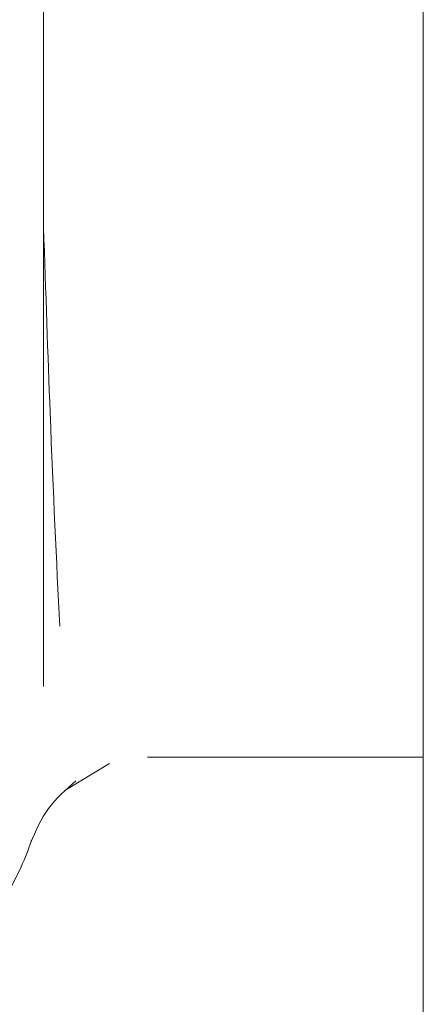
# Model space of a CAD drawing. Units: millimetres. Extents: x 75 to 127, y 74 to 217.
# Drawn here: x 92 to 92, y 192 to 194 of the extents above; entities that cross this region are included whole.
import ezdxf

# ---------------------------------------------------------------- set-up
doc = ezdxf.new("R2010")
doc.units = ezdxf.units.MM
doc.header["$MEASUREMENT"] = 0

# ---------------------------------------------------------------- blocks, each defined once
blk = doc.blocks.new('block 38')
at = {"color": 7, "lineweight": 9, "true_color": 0xffffff}
blk.add_open_spline([(91.5032, 191.7979), (91.5624, 191.8465), (91.6095, 191.908), (91.6411, 191.9777)], degree=3, dxfattribs=at)
blk = doc.blocks.new('block 76')
at = {"color": 7, "lineweight": 9, "true_color": 0xffffff}
blk.add_open_spline([(91.6405, 191.9765), (91.6486, 191.9941), (91.6556, 192.0123), (91.6616, 192.0308)], degree=3, dxfattribs=at)
blk = doc.blocks.new('block 96')
at = {"color": 7, "lineweight": 9, "true_color": 0xffffff}
blk.add_open_spline([(91.6594, 192.0239), (91.6696, 192.0482), (91.6799, 192.0725), (91.695, 192.0932), (91.7101, 192.1139), (91.73, 192.131), (91.75, 192.1481)], degree=3, knots=[0, 0, 0, 0, 1, 1, 1, 2, 2, 2, 2], dxfattribs=at)
blk = doc.blocks.new('block 97')
at = {"color": 7, "lineweight": 9, "true_color": 0xffffff}
blk.add_lwpolyline([(91.7279, 192.1289), (91.8167, 192.1833)], dxfattribs=at)
blk = doc.blocks.new('block 192')
at = {"color": 7, "lineweight": 9, "true_color": 0xffffff}
blk.add_lwpolyline([(92.4431, 202.3858), (92.4431, 186.2738)], dxfattribs=at)
blk = doc.blocks.new('block 369')
at = {"color": 7, "lineweight": 9, "true_color": 0xffffff}
blk.add_open_spline([(91.6854, 193.2533), (91.6897, 193.125), (91.694, 192.9967), (91.6984, 192.8837), (91.7047, 192.7201), (91.7111, 192.5887), (91.7175, 192.4573)], degree=3, knots=[0, 0, 0, 0, 1, 1, 1, 2, 2, 2, 2], dxfattribs=at)
blk = doc.blocks.new('block 1094')
at = {"color": 7, "lineweight": 9, "true_color": 0xffffff}
blk.add_open_spline([(91.6854, 192.3369), (91.6854, 192.4306), (91.6854, 192.5243), (91.6854, 192.6493), (91.6854, 192.7801), (91.6854, 192.9451), (91.6854, 193.1266), (91.6854, 193.3082), (91.6854, 193.5063), (91.6854, 193.7144), (91.6854, 193.9134), (91.6854, 194.1216), (91.6854, 194.3298), (91.6854, 194.538), (91.6854, 194.7462), (91.6854, 194.9452), (91.6854, 195.1533), (91.6854, 195.3514), (91.6854, 195.5329), (91.6854, 195.7145), (91.6854, 195.8795), (91.6854, 196.0102), (91.6854, 196.1352), (91.6854, 196.229), (91.6854, 196.3227)], degree=3, knots=[0, 0, 0, 0, 1, 1, 1, 2, 2, 2, 3, 3, 3, 4, 4, 4, 5, 5, 5, 6, 6, 6, 7, 7, 7, 8, 8, 8, 8], dxfattribs=at)
blk = doc.blocks.new('block 1290')
at = {"color": 7, "lineweight": 9, "true_color": 0xffffff}
blk.add_lwpolyline([(91.8929, 192.1953), (92.4431, 192.1953)], dxfattribs=at)

msp = doc.modelspace()

# ---------------------------------------------------------------- block references
for name in ['block 192', 'block 1094', 'block 369', 'block 97', 'block 1290', 'block 96', 'block 76', 'block 38']:
    msp.add_blockref(name, (0, 0))

doc.saveas('drawing.dxf')
